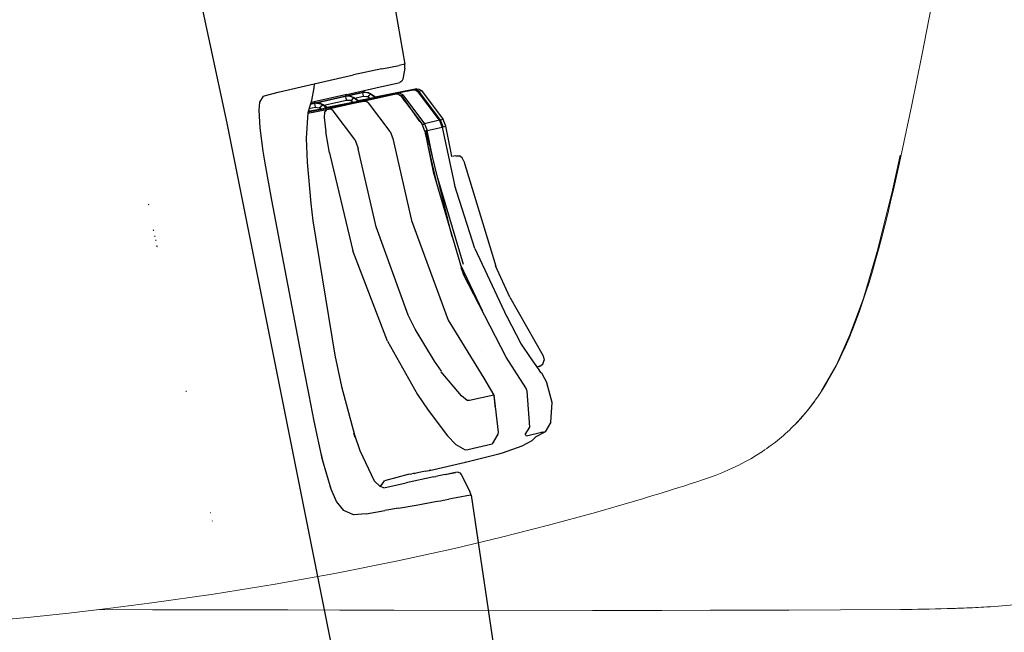
# Model space of a CAD drawing. Units: millimetres. Extents: x 0 to 17320, y 0 to 12230.
# Drawn here: x 4376 to 4426, y 9297 to 9329 of the extents above; entities that cross this region are included whole.
import ezdxf

# ---------------------------------------------------------------- set-up
doc = ezdxf.new("R2010")
doc.units = ezdxf.units.MM
doc.header["$LTSCALE"] = 12
doc.layers.add('110', color=7, linetype='Continuous')

# ---------------------------------------------------------------- blocks, each defined once
blk = doc.blocks.new('FFH_VS20_ZM0_ZM4')
at = {"layer": '110', "linetype": 'Continuous', "lineweight": 18, "ltscale": 0.068073}
blk.add_line((622.79187, 718.644775), (620.06897, 718.647949), dxfattribs=at)
at = {"layer": '110', "linetype": 'Continuous', "lineweight": 18, "ltscale": 0.069736}
blk.add_line((625.581299, 718.641724), (622.79187, 718.644775), dxfattribs=at)
at = {"layer": '110', "linetype": 'Continuous', "lineweight": 18, "ltscale": 0.061377}
blk.add_line((651.113525, 718.617432), (648.658447, 718.608826), dxfattribs=at)
at = {"layer": '110', "linetype": 'Continuous', "lineweight": 18, "ltscale": 0.004557}
blk.add_line((665.174011, 718.787537), (665.355896, 718.799438), dxfattribs=at)
at = {"layer": '110', "linetype": 'Continuous', "lineweight": 18, "ltscale": 0.043645}
blk.add_line((646.909241, 718.605286), (648.655029, 718.608826), dxfattribs=at)
at = {"layer": '110', "linetype": 'Continuous', "lineweight": 18, "ltscale": 9.2e-05}
blk.add_line((648.654785, 718.608826), (648.658447, 718.608826), dxfattribs=at)
at = {"layer": '110', "linetype": 'Continuous', "lineweight": 18}
for points in [[(665.897827, 773.053772), (665.580688, 770.337524), (665.244995, 767.639832), (664.890564, 764.961121), (664.51709, 762.301758), (664.124329, 759.660767), (663.712402, 757.040466), (663.28125, 754.441406), (662.83075, 751.864563), (662.360962, 749.310852), (661.871948, 746.781738), (661.36377, 744.278931), (660.836731, 741.805298)], [(658.953796, 734.623413), (659.639465, 736.946045), (660.3797, 739.944824), (660.604675, 740.9422), (660.775269, 741.71814)], [(660.836731, 741.805298), (660.701233, 741.188049), (660.564087, 740.573364), (660.424927, 739.961914), (660.283386, 739.354309), (660.138916, 738.750793), (659.991272, 738.152527), (659.840088, 737.560303), (659.684937, 736.974915), (659.525146, 736.396179), (659.360657, 735.825989), (659.191223, 735.265442), (659.016418, 734.715393)], [(656.799561, 729.791382), (657.513489, 731.048096), (658.20459, 732.56604), (658.884766, 734.413818), (658.953735, 734.623474)], [(659.016418, 734.715393), (658.861328, 734.250305), (658.701965, 733.794373), (658.538208, 733.348267), (658.369873, 732.912598), (658.175232, 732.436096), (657.974792, 731.974548), (657.812378, 731.621033), (657.646362, 731.27771), (657.452026, 730.897766), (657.253113, 730.532043), (657.049866, 730.180908), (656.842346, 729.844666)], [(655.432312, 728.05127), (655.565857, 728.189819), (655.698303, 728.332947), (655.8302, 728.481262), (655.960815, 728.634277), (656.116394, 728.824707), (656.270569, 729.022583), (656.42334, 729.228149), (656.574524, 729.441406), (656.709106, 729.639893), (656.842346, 729.844666)], [(653.77533, 726.681274), (653.476807, 726.489868), (653.176697, 726.311096), (652.87561, 726.14447), (652.574463, 725.989258), (652.387573, 725.898376), (652.046631, 725.742188), (651.707703, 725.598206), (651.371887, 725.465271), (651.040222, 725.342102), (650.735779, 725.235046), (650.436707, 725.134338), (650.108215, 725.027588), (649.787842, 724.925964)], [(614.329163, 718.057312), (616.441772, 718.253845), (618.553162, 718.473999), (620.662292, 718.71814), (622.769897, 718.986877), (625.898743, 719.432983), (629.022095, 719.93634), (632.139404, 720.498779), (635.250244, 721.122192), (638.126221, 721.755737), (640.521423, 722.326721), (642.911316, 722.936768), (645.296082, 723.586731), (647.675476, 724.277283)], [(625.581299, 718.641724), (626.033875, 718.641174), (626.471497, 718.640625), (626.893494, 718.640015), (627.211365, 718.639526), (627.317566, 718.639343), (627.424072, 718.63916), (627.525757, 718.639038), (627.703796, 718.638733), (627.869202, 718.638428), (628.062744, 718.638123), (628.195068, 718.637878), (628.325806, 718.637695), (628.594849, 718.637207), (628.863464, 718.636719), (629.133545, 718.636169), (629.673462, 718.635132), (632.308228, 718.629272), (634.393127, 718.624023), (634.65918, 718.623352), (634.93396, 718.62262), (635.065552, 718.622253), (645.142456, 718.603821), (646.914001, 718.60498)], [(651.113708, 718.617432), (653.244385, 718.621765), (655.119202, 718.625183), (657.732056, 718.632568), (660.780884, 718.654724)]]:
    blk.add_lwpolyline(points, dxfattribs=at)
for centre, radius, start, end in [((647.865112, 735.394409), 10.54515, 315.861525, 327.907), ((648.024353, 735.323059), 10.380501, 303.643245, 315.5322), ((605.182007, 866.424683), 148.362961, 286.643475, 287.496838), ((659.314453, 859.274597), 140.627319, 270.597448, 271.563428), ((660.889221, 798.028503), 79.360954, 271.633369, 272.246829), ((662.047974, 769.392395), 50.701332, 272.207078, 273.534866), ((663.730225, 744.329895), 25.581829, 273.64333, 277.234151)]:
    blk.add_arc(centre, radius, start, end, dxfattribs=at)
blk = doc.blocks.new('BLOCK1')
at = {"color": 7, "lineweight": 25}
for p, q in [((619.673645, 775.394775), (626.578735, 743.354553)), ((626.578735, 743.354553), (633.034973, 711.013306))]:
    blk.add_line(p, q, dxfattribs=at)
at = {"color": 7, "lineweight": 25, "ltscale": 0.410936}
blk.add_line((632.762695, 762.524414), (635.617859, 746.336853), dxfattribs=at)
at = {"color": 7, "lineweight": 25, "ltscale": 0.022422}
blk.add_line((634.44635, 746.099976), (635.325378, 746.278076), dxfattribs=at)
at = {"color": 7, "lineweight": 25, "ltscale": 0.007458}
blk.add_line((635.617859, 746.336853), (635.325378, 746.278076), dxfattribs=at)
at = {"color": 7, "lineweight": 25, "ltscale": 0.014034}
blk.add_line((635.610413, 746.136963), (635.508301, 745.584961), dxfattribs=at)
at = {"color": 7, "lineweight": 25, "ltscale": 0.005001}
blk.add_line((635.610413, 746.136963), (635.617859, 746.336853), dxfattribs=at)
at = {"color": 7, "lineweight": 25, "ltscale": 0.051189}
blk.add_line((630.998779, 745.343628), (632.99646, 745.792908), dxfattribs=at)
at = {"color": 7, "lineweight": 25, "ltscale": 0.037051}
blk.add_line((634.44635, 746.099976), (632.99646, 745.792908), dxfattribs=at)
at = {"color": 7, "lineweight": 25, "ltscale": 0.046893}
blk.add_line((629.173157, 744.913086), (630.998779, 745.343628), dxfattribs=at)
at = {"color": 7, "lineweight": 25, "ltscale": 0.016624}
blk.add_line((630.992676, 745.143799), (630.87854, 744.488708), dxfattribs=at)
at = {"color": 7, "lineweight": 25, "ltscale": 0.004998}
blk.add_line((630.998779, 745.343628), (630.992676, 745.143799), dxfattribs=at)
at = {"color": 7, "lineweight": 25, "ltscale": 0.043522}
blk.add_line((632.668884, 744.802307), (634.366394, 745.188477), dxfattribs=at)
at = {"color": 7, "lineweight": 25, "ltscale": 0.021841}
blk.add_line((634.366394, 745.188477), (635.217957, 745.383667), dxfattribs=at)
at = {"color": 7, "lineweight": 25, "ltscale": 0.003502}
blk.add_line((635.217957, 745.383667), (635.354004, 745.417053), dxfattribs=at)
at = {"color": 7, "lineweight": 25, "ltscale": 0.002988}
blk.add_line((635.457458, 745.476868), (635.354004, 745.417053), dxfattribs=at)
at = {"color": 7, "lineweight": 25, "ltscale": 0.002986}
blk.add_line((635.508301, 745.584961), (635.457458, 745.476868), dxfattribs=at)
at = {"color": 7, "lineweight": 25, "ltscale": 0.00901}
blk.add_line((628.252319, 744.406982), (628.427734, 744.721802), dxfattribs=at)
at = {"color": 7, "lineweight": 25, "ltscale": 0.002862}
blk.add_line((628.427734, 744.721802), (628.536682, 744.756958), dxfattribs=at)
at = {"color": 7, "lineweight": 25, "ltscale": 0.016384}
blk.add_line((628.536682, 744.756958), (629.173157, 744.913086), dxfattribs=at)
at = {"color": 7, "lineweight": 25, "ltscale": 0.04551}
blk.add_line((630.824341, 744.315186), (632.600464, 744.714294), dxfattribs=at)
at = {"color": 7, "lineweight": 25, "ltscale": 0.067474}
blk.add_line((630.825745, 744.319641), (633.459045, 744.911316), dxfattribs=at)
at = {"color": 7, "lineweight": 25, "ltscale": 0.06748}
blk.add_line((630.827881, 744.326416), (633.461426, 744.918213), dxfattribs=at)
at = {"color": 7, "lineweight": 25, "ltscale": 0.045901}
blk.add_line((630.829712, 744.332458), (632.621094, 744.734985), dxfattribs=at)
at = {"color": 7, "lineweight": 25, "ltscale": 0.046702}
blk.add_line((632.668884, 744.802307), (630.847229, 744.388367), dxfattribs=at)
at = {"color": 7, "lineweight": 25, "ltscale": 0.089185}
blk.add_line((631.65094, 744.151855), (635.152283, 744.835144), dxfattribs=at)
at = {"color": 7, "lineweight": 25, "ltscale": 0.000814}
for p, q in [((632.621094, 744.734985), (632.589294, 744.727966)), ((632.600464, 744.714294), (632.632202, 744.721558)), ((633.001953, 744.632568), (633.033691, 744.639771))]:
    blk.add_line(p, q, dxfattribs=at)
at = {"color": 7, "lineweight": 25, "ltscale": 0.000669}
for p, q in [((632.600464, 744.714294), (632.606323, 744.688171)), ((633.459045, 744.911316), (633.464905, 744.885193))]:
    blk.add_line(p, q, dxfattribs=at)
at = {"color": 7, "lineweight": 25, "ltscale": 0.007288}
blk.add_line((632.891174, 744.692566), (632.600464, 744.714294), dxfattribs=at)
at = {"color": 7, "lineweight": 25, "ltscale": 0.001831}
for p, q in [((632.606323, 744.688171), (632.622375, 744.616699)), ((633.464905, 744.885193), (633.480957, 744.813721)), ((631.020203, 744.327637), (631.036255, 744.256165))]:
    blk.add_line(p, q, dxfattribs=at)
at = {"color": 7, "lineweight": 25, "ltscale": 0.000411}
blk.add_line((632.637451, 744.733215), (632.621094, 744.734985), dxfattribs=at)
at = {"color": 7, "lineweight": 25, "ltscale": 0.000133}
blk.add_line((632.621094, 744.734985), (632.622253, 744.729797), dxfattribs=at)
at = {"color": 7, "lineweight": 25, "ltscale": 0.002499}
for p, q in [((632.622375, 744.616699), (632.644348, 744.519165)), ((633.480957, 744.813721), (633.502869, 744.716187)), ((631.036255, 744.256165), (631.058167, 744.15863))]:
    blk.add_line(p, q, dxfattribs=at)
at = {"color": 7, "lineweight": 25, "ltscale": 0.002951}
blk.add_line((632.749634, 744.733643), (632.632202, 744.721558), dxfattribs=at)
at = {"color": 7, "lineweight": 25, "ltscale": 5.2e-05}
blk.add_line((632.63678, 744.733276), (632.638855, 744.733521), dxfattribs=at)
at = {"color": 7, "lineweight": 25, "ltscale": 0.003685}
blk.add_line((632.749634, 744.733643), (632.891174, 744.692566), dxfattribs=at)
at = {"color": 7, "lineweight": 25, "ltscale": 0.00315}
blk.add_line((632.891174, 744.692566), (633.001953, 744.632568), dxfattribs=at)
at = {"color": 7, "lineweight": 25, "ltscale": 0.003042}
blk.add_line((633.033691, 744.639771), (632.918152, 744.677979), dxfattribs=at)
at = {"color": 7, "lineweight": 25, "ltscale": 0.001534}
blk.add_line((632.966187, 744.582703), (633.001953, 744.632568), dxfattribs=at)
at = {"color": 7, "lineweight": 25, "ltscale": 0.007317}
blk.add_line((633.239746, 744.461914), (633.001953, 744.632568), dxfattribs=at)
at = {"color": 7, "lineweight": 25, "ltscale": 0.007352}
blk.add_line((633.272644, 744.468323), (633.033691, 744.639771), dxfattribs=at)
at = {"color": 7, "lineweight": 25, "ltscale": 0.011234}
blk.add_line((633.064453, 744.617676), (633.502869, 744.716187), dxfattribs=at)
at = {"color": 7, "lineweight": 25, "ltscale": 0.071207}
blk.add_line((633.239807, 744.491882), (636.035339, 745.037537), dxfattribs=at)
at = {"color": 7, "lineweight": 25, "ltscale": 0.05094}
blk.add_line((633.268738, 744.471069), (635.268555, 744.861633), dxfattribs=at)
at = {"color": 7, "lineweight": 25, "ltscale": 0.00032}
for p, q in [((633.461426, 744.918213), (633.448914, 744.915527)), ((633.459045, 744.911316), (633.471497, 744.914246))]:
    blk.add_line(p, q, dxfattribs=at)
at = {"color": 7, "lineweight": 25, "ltscale": 0.007291}
blk.add_line((633.749878, 744.889526), (633.459045, 744.911316), dxfattribs=at)
at = {"color": 7, "lineweight": 25, "ltscale": 0.000152}
blk.add_line((633.461426, 744.918213), (633.462769, 744.912292), dxfattribs=at)
at = {"color": 7, "lineweight": 25, "ltscale": 0.000592}
blk.add_line((633.461426, 744.918213), (633.484985, 744.915649), dxfattribs=at)
at = {"color": 7, "lineweight": 25, "ltscale": 0.001003}
blk.add_line((633.463562, 744.917969), (633.503113, 744.924622), dxfattribs=at)
at = {"color": 7, "lineweight": 25, "ltscale": 0.002953}
blk.add_line((633.588989, 744.926392), (633.471497, 744.914246), dxfattribs=at)
at = {"color": 7, "lineweight": 25, "ltscale": 0.004376}
blk.add_line((633.502869, 744.716187), (633.677429, 744.703064), dxfattribs=at)
at = {"color": 7, "lineweight": 25, "ltscale": 0.000713}
blk.add_line((633.531311, 744.92041), (633.503113, 744.924622), dxfattribs=at)
at = {"color": 7, "lineweight": 25, "ltscale": 0.004126}
blk.add_line((633.588989, 744.926392), (633.749878, 744.889526), dxfattribs=at)
at = {"color": 7, "lineweight": 25, "ltscale": 0.001892}
blk.add_line((633.743958, 744.666992), (633.677429, 744.703064), dxfattribs=at)
at = {"color": 7, "lineweight": 25, "ltscale": 0.036823}
blk.add_line((633.715942, 744.508972), (635.152283, 744.835144), dxfattribs=at)
at = {"color": 7, "lineweight": 25, "ltscale": 0.002476}
for p, q in [((633.743958, 744.666992), (633.801758, 744.747437)), ((631.380005, 744.052551), (631.299377, 744.110046))]:
    blk.add_line(p, q, dxfattribs=at)
at = {"color": 7, "lineweight": 25, "ltscale": 0.002583}
blk.add_line((633.82782, 744.606628), (633.743958, 744.666992), dxfattribs=at)
at = {"color": 7, "lineweight": 25, "ltscale": 0.003152}
blk.add_line((633.860657, 744.829346), (633.749878, 744.889526), dxfattribs=at)
at = {"color": 7, "lineweight": 25, "ltscale": 0.000754}
blk.add_line((633.783691, 744.882935), (633.753845, 744.88739), dxfattribs=at)
at = {"color": 7, "lineweight": 25, "ltscale": 0.000683}
blk.add_line((633.756531, 744.885925), (633.783691, 744.882935), dxfattribs=at)
at = {"color": 7, "lineweight": 25, "ltscale": 0.001563}
blk.add_line((633.783691, 744.882935), (633.838501, 744.852844), dxfattribs=at)
at = {"color": 7, "lineweight": 25, "ltscale": 0.001826}
blk.add_line((633.801758, 744.747437), (633.844421, 744.806702), dxfattribs=at)
at = {"color": 7, "lineweight": 25, "ltscale": 0.001207}
blk.add_line((633.873169, 744.832275), (633.827332, 744.847473), dxfattribs=at)
at = {"color": 7, "lineweight": 25, "ltscale": 0.000222}
blk.add_line((633.83374, 744.845337), (633.838501, 744.852844), dxfattribs=at)
at = {"color": 7, "lineweight": 25, "ltscale": 0.00089}
blk.add_line((633.868591, 744.833801), (633.838501, 744.852844), dxfattribs=at)
at = {"color": 7, "lineweight": 25, "ltscale": 0.000697}
blk.add_line((633.844421, 744.806702), (633.860657, 744.829346), dxfattribs=at)
at = {"color": 7, "lineweight": 25, "ltscale": 0.000321}
blk.add_line((633.860657, 744.829346), (633.873169, 744.832275), dxfattribs=at)
at = {"color": 7, "lineweight": 25, "ltscale": 0.007283}
blk.add_line((634.097168, 744.659241), (633.860657, 744.829346), dxfattribs=at)
at = {"color": 7, "lineweight": 25, "ltscale": 0.007302}
blk.add_line((633.873169, 744.832275), (634.110291, 744.661743), dxfattribs=at)
at = {"color": 7, "lineweight": 25, "ltscale": 0.006925}
blk.add_line((634.123169, 744.672668), (633.889099, 744.820801), dxfattribs=at)
at = {"color": 7, "lineweight": 25, "ltscale": 0.053806}
blk.add_line((636.21344, 745.08075), (634.101074, 744.668396), dxfattribs=at)
at = {"color": 7, "lineweight": 25, "ltscale": 0.050232}
blk.add_line((636.080505, 745.048096), (634.108459, 744.663025), dxfattribs=at)
at = {"color": 7, "lineweight": 25, "ltscale": 0.002759}
blk.add_line((635.152283, 744.835144), (635.262573, 744.831787), dxfattribs=at)
at = {"color": 7, "lineweight": 25, "ltscale": 0.003768}
blk.add_line((635.262573, 744.831787), (635.39032, 744.75177), dxfattribs=at)
at = {"color": 7, "lineweight": 25, "ltscale": 0.019668}
for p, q in [((636.035339, 745.037537), (635.268555, 744.861633)), ((637.37262, 743.493164), (636.605774, 743.317444))]:
    blk.add_line(p, q, dxfattribs=at)
at = {"color": 7, "lineweight": 25, "ltscale": 0.000671}
for p, q in [((635.268555, 744.861633), (635.27655, 744.835999)), ((635.447998, 744.675049), (635.469727, 744.659302))]:
    blk.add_line(p, q, dxfattribs=at)
at = {"color": 7, "lineweight": 25, "ltscale": 0.002873}
blk.add_line((635.383362, 744.856873), (635.268555, 744.861633), dxfattribs=at)
at = {"color": 7, "lineweight": 25, "ltscale": 0.00039}
blk.add_line((635.28009, 744.820801), (635.27655, 744.835999), dxfattribs=at)
at = {"color": 7, "lineweight": 25, "ltscale": 0.000446}
blk.add_line((635.368958, 744.765137), (635.386719, 744.763367), dxfattribs=at)
at = {"color": 7, "lineweight": 25, "ltscale": 0.003652}
blk.add_line((635.506531, 744.77832), (635.383362, 744.856873), dxfattribs=at)
at = {"color": 7, "lineweight": 25, "ltscale": 0.003974}
blk.add_line((635.386719, 744.763367), (635.514771, 744.669189), dxfattribs=at)
at = {"color": 7, "lineweight": 25, "ltscale": 0.045688}
blk.add_line((635.39032, 744.75177), (636.488037, 743.290649), dxfattribs=at)
at = {"color": 7, "lineweight": 25, "ltscale": 0.000639}
blk.add_line((635.443054, 744.721924), (635.462402, 744.738647), dxfattribs=at)
at = {"color": 7, "lineweight": 25, "ltscale": 0.001484}
blk.add_line((635.506531, 744.77832), (635.462402, 744.738647), dxfattribs=at)
at = {"color": 7, "lineweight": 25, "ltscale": 0.000199}
blk.add_line((635.469727, 744.659302), (635.46344, 744.654419), dxfattribs=at)
at = {"color": 7, "lineweight": 25, "ltscale": 0.001153}
blk.add_line((635.469727, 744.659302), (635.514771, 744.669189), dxfattribs=at)
at = {"color": 7, "lineweight": 25, "ltscale": 0.005992}
blk.add_line((635.6073, 744.463013), (635.469727, 744.659302), dxfattribs=at)
at = {"color": 7, "lineweight": 25, "ltscale": 0.045706}
blk.add_line((635.506531, 744.77832), (636.605774, 743.317444), dxfattribs=at)
at = {"color": 7, "lineweight": 25, "ltscale": 0.037748}
blk.add_line((636.381348, 743.432678), (635.514771, 744.669189), dxfattribs=at)
at = {"color": 7, "lineweight": 25, "ltscale": 0.002593}
blk.add_line((636.035339, 745.037537), (636.139038, 745.036072), dxfattribs=at)
at = {"color": 7, "lineweight": 25, "ltscale": 0.003422}
blk.add_line((636.080505, 745.048096), (636.21344, 745.08075), dxfattribs=at)
at = {"color": 7, "lineweight": 25, "ltscale": 0.000296}
blk.add_line((636.08429, 745.036865), (636.080505, 745.048096), dxfattribs=at)
at = {"color": 7, "lineweight": 25, "ltscale": 0.003935}
blk.add_line((636.236633, 745.028137), (636.080505, 745.048096), dxfattribs=at)
at = {"color": 7, "lineweight": 25, "ltscale": 0.003928}
blk.add_line((636.139038, 745.036072), (636.273254, 744.954407), dxfattribs=at)
at = {"color": 7, "lineweight": 25, "ltscale": 0.003263}
for p, q in [((636.21344, 745.08075), (636.343628, 745.071472)), ((636.343628, 745.071472), (636.451355, 744.997803))]:
    blk.add_line(p, q, dxfattribs=at)
at = {"color": 7, "lineweight": 25, "ltscale": 0.002586}
blk.add_line((636.318604, 744.965027), (636.236633, 745.028137), dxfattribs=at)
at = {"color": 7, "lineweight": 25, "ltscale": 0.045715}
blk.add_line((637.37262, 743.493164), (636.273254, 744.954407), dxfattribs=at)
at = {"color": 7, "lineweight": 25, "ltscale": 0.00107}
blk.add_line((636.318604, 744.965027), (636.286865, 744.93634), dxfattribs=at)
at = {"color": 7, "lineweight": 25, "ltscale": 0.003418}
for p, q in [((636.318604, 744.965027), (636.451355, 744.997803)), ((637.551514, 743.537048), (637.418945, 743.503662))]:
    blk.add_line(p, q, dxfattribs=at)
at = {"color": 7, "lineweight": 25, "ltscale": 0.045733}
blk.add_line((637.418945, 743.503662), (636.318604, 744.965027), dxfattribs=at)
at = {"color": 7, "lineweight": 25, "ltscale": 0.045718}
blk.add_line((636.451355, 744.997803), (637.551514, 743.537048), dxfattribs=at)
at = {"color": 7, "lineweight": 25, "ltscale": 0.009948}
blk.add_line((628.218445, 744.010498), (628.252319, 744.406982), dxfattribs=at)
at = {"color": 7, "lineweight": 25, "ltscale": 0.01612}
blk.add_line((630.87854, 744.488708), (630.686279, 743.87323), dxfattribs=at)
at = {"color": 7, "lineweight": 25, "ltscale": 0.072106}
blk.add_line((630.699158, 743.91449), (633.530029, 744.466858), dxfattribs=at)
at = {"color": 7, "lineweight": 25, "ltscale": 0.007791}
blk.add_line((630.754089, 744.090332), (631.058167, 744.15863), dxfattribs=at)
at = {"color": 7, "lineweight": 25, "ltscale": 0.004903}
blk.add_line((630.822937, 744.310791), (631.014282, 744.35376), dxfattribs=at)
at = {"color": 7, "lineweight": 25, "ltscale": 0.005663}
blk.add_line((630.831604, 744.338501), (631.052612, 744.388184), dxfattribs=at)
at = {"color": 7, "lineweight": 25, "ltscale": 0.001291}
blk.add_line((631.052612, 744.388184), (631.002197, 744.376953), dxfattribs=at)
at = {"color": 7, "lineweight": 25, "ltscale": 0.001293}
blk.add_line((631.014282, 744.35376), (631.064697, 744.365234), dxfattribs=at)
at = {"color": 7, "lineweight": 25, "ltscale": 0.00067}
blk.add_line((631.014282, 744.35376), (631.020203, 744.327637), dxfattribs=at)
at = {"color": 7, "lineweight": 25, "ltscale": 0.008676}
blk.add_line((631.358276, 744.3078), (631.014282, 744.35376), dxfattribs=at)
at = {"color": 7, "lineweight": 25, "ltscale": 0.000616}
for p, q in [((631.052612, 744.388184), (631.077271, 744.388184)), ((624.494263, 729.736328), (624.518188, 729.742249))]:
    blk.add_line(p, q, dxfattribs=at)
at = {"color": 7, "lineweight": 25, "ltscale": 0.000134}
blk.add_line((631.052612, 744.388184), (631.053772, 744.382935), dxfattribs=at)
at = {"color": 7, "lineweight": 25, "ltscale": 0.00522}
blk.add_line((631.058167, 744.15863), (631.265137, 744.131165), dxfattribs=at)
at = {"color": 7, "lineweight": 25, "ltscale": 0.005852}
blk.add_line((631.298767, 744.361694), (631.064697, 744.365234), dxfattribs=at)
at = {"color": 7, "lineweight": 25, "ltscale": 0.001006}
blk.add_line((631.299377, 744.110046), (631.265137, 744.131165), dxfattribs=at)
at = {"color": 7, "lineweight": 25, "ltscale": 0.004602}
blk.add_line((631.465637, 744.283997), (631.298767, 744.361694), dxfattribs=at)
at = {"color": 7, "lineweight": 25, "ltscale": 0.00342}
blk.add_line((631.299377, 744.110046), (631.378784, 744.221436), dxfattribs=at)
at = {"color": 7, "lineweight": 25, "ltscale": 0.001674}
blk.add_line((631.358276, 744.3078), (631.415222, 744.272583), dxfattribs=at)
at = {"color": 7, "lineweight": 25, "ltscale": 0.00157}
blk.add_line((631.415222, 744.272583), (631.378784, 744.221436), dxfattribs=at)
at = {"color": 7, "lineweight": 25, "ltscale": 0.001292}
blk.add_line((631.465637, 744.283997), (631.415222, 744.272583), dxfattribs=at)
at = {"color": 7, "lineweight": 25, "ltscale": 0.005926}
blk.add_line((631.608215, 744.134949), (631.415222, 744.272583), dxfattribs=at)
at = {"color": 7, "lineweight": 25, "ltscale": 0.005981}
blk.add_line((631.6604, 744.145081), (631.465637, 744.283997), dxfattribs=at)
at = {"color": 7, "lineweight": 25, "ltscale": 0.029391}
blk.add_line((631.497314, 744.261414), (632.644348, 744.519165), dxfattribs=at)
at = {"color": 7, "lineweight": 25, "ltscale": 0.001516}
blk.add_line((631.590332, 744.131897), (631.53479, 744.107605), dxfattribs=at)
at = {"color": 7, "lineweight": 25, "ltscale": 0.036419}
blk.add_line((633.02771, 744.368835), (631.590332, 744.131897), dxfattribs=at)
at = {"color": 7, "lineweight": 25, "ltscale": 0.000454}
blk.add_line((631.608215, 744.134949), (631.590332, 744.131897), dxfattribs=at)
at = {"color": 7, "lineweight": 25, "ltscale": 0.001329}
blk.add_line((631.6604, 744.145081), (631.608215, 744.134949), dxfattribs=at)
at = {"color": 7, "lineweight": 25, "ltscale": 0.03613}
blk.add_line((633.086304, 744.380249), (631.660339, 744.145264), dxfattribs=at)
at = {"color": 7, "lineweight": 25, "ltscale": 0.045807}
blk.add_line((633.530029, 744.466858), (631.742981, 744.062317), dxfattribs=at)
at = {"color": 7, "lineweight": 25, "ltscale": 0.004378}
blk.add_line((632.644348, 744.519165), (632.81897, 744.506165), dxfattribs=at)
at = {"color": 7, "lineweight": 25, "ltscale": 0.001891}
blk.add_line((632.885498, 744.470154), (632.81897, 744.506165), dxfattribs=at)
at = {"color": 7, "lineweight": 25, "ltscale": 0.003462}
blk.add_line((632.885498, 744.470154), (632.966187, 744.582703), dxfattribs=at)
at = {"color": 7, "lineweight": 25, "ltscale": 0.002609}
blk.add_line((632.970276, 744.409302), (632.885498, 744.470154), dxfattribs=at)
at = {"color": 7, "lineweight": 25, "ltscale": 0.02081}
blk.add_line((632.898987, 744.349426), (633.715942, 744.508972), dxfattribs=at)
at = {"color": 7, "lineweight": 25, "ltscale": 0.000477}
blk.add_line((633.25531, 744.480774), (633.239807, 744.491882), dxfattribs=at)
at = {"color": 7, "lineweight": 25, "ltscale": 0.003927}
blk.add_line((633.530029, 744.466858), (633.685791, 744.446655), dxfattribs=at)
at = {"color": 7, "lineweight": 25, "ltscale": 0.002592}
blk.add_line((633.685791, 744.446655), (633.767639, 744.382996), dxfattribs=at)
at = {"color": 7, "lineweight": 25, "ltscale": 0.045677}
blk.add_line((634.863953, 742.921387), (633.767639, 744.382996), dxfattribs=at)
at = {"color": 7, "lineweight": 25, "ltscale": 0.022382}
blk.add_line((628.265381, 743.116455), (628.218445, 744.010498), dxfattribs=at)
at = {"color": 7, "lineweight": 25, "ltscale": 0.032267}
blk.add_line((630.686279, 743.87323), (630.600464, 742.585388), dxfattribs=at)
at = {"color": 7, "lineweight": 25, "ltscale": 0.024595}
blk.add_line((630.684937, 743.852905), (631.650513, 744.041382), dxfattribs=at)
at = {"color": 7, "lineweight": 25, "ltscale": 0.001393}
blk.add_line((630.709229, 743.946777), (630.763611, 743.958984), dxfattribs=at)
at = {"color": 7, "lineweight": 25, "ltscale": 0.015586}
blk.add_line((631.380005, 744.052551), (630.763611, 743.958984), dxfattribs=at)
at = {"color": 7, "lineweight": 25, "ltscale": 0.000783}
blk.add_line((630.769592, 743.928223), (630.763611, 743.958984), dxfattribs=at)
at = {"color": 7, "lineweight": 25, "ltscale": 0.004107}
blk.add_line((631.380005, 744.052551), (631.53479, 744.107605), dxfattribs=at)
at = {"color": 7, "lineweight": 25, "ltscale": 0.007072}
blk.add_line((631.528076, 743.911499), (631.517273, 743.628845), dxfattribs=at)
at = {"color": 7, "lineweight": 25, "ltscale": 0.018269}
blk.add_line((631.517273, 743.628845), (631.604004, 742.903259), dxfattribs=at)
at = {"color": 7, "lineweight": 25, "ltscale": 0.004462}
blk.add_line((631.650513, 744.041382), (631.528076, 743.911499), dxfattribs=at)
at = {"color": 7, "lineweight": 25, "ltscale": 0.00237}
blk.add_line((631.650513, 744.041382), (631.742981, 744.062317), dxfattribs=at)
at = {"color": 7, "lineweight": 25, "ltscale": 0.003253}
blk.add_line((631.872742, 744.052612), (631.742981, 744.062317), dxfattribs=at)
at = {"color": 7, "lineweight": 25, "ltscale": 0.003265}
blk.add_line((631.980103, 743.978271), (631.872742, 744.052612), dxfattribs=at)
at = {"color": 7, "lineweight": 25, "ltscale": 0.045619}
blk.add_line((633.070496, 742.515137), (631.980103, 743.978271), dxfattribs=at)
at = {"color": 7, "lineweight": 25, "ltscale": 0.02992}
blk.add_line((628.418579, 741.929504), (628.265381, 743.116455), dxfattribs=at)
at = {"color": 7, "lineweight": 25, "ltscale": 0.009398}
blk.add_line((636.628662, 742.942017), (636.488037, 743.290649), dxfattribs=at)
at = {"color": 7, "lineweight": 25, "ltscale": 0.001565}
blk.add_line((636.556824, 743.283936), (636.5047, 743.249268), dxfattribs=at)
at = {"color": 7, "lineweight": 25, "ltscale": 0.001483}
blk.add_line((636.605774, 743.317444), (636.556824, 743.283936), dxfattribs=at)
at = {"color": 7, "lineweight": 25, "ltscale": 0.0094}
blk.add_line((636.605774, 743.317444), (636.74646, 742.96875), dxfattribs=at)
at = {"color": 7, "lineweight": 25, "ltscale": 0.019667}
blk.add_line((636.74646, 742.96875), (637.513367, 743.144104), dxfattribs=at)
at = {"color": 7, "lineweight": 25, "ltscale": 0.000422}
blk.add_line((637.381775, 743.479004), (637.37262, 743.493164), dxfattribs=at)
at = {"color": 7, "lineweight": 25, "ltscale": 0.008996}
blk.add_line((637.513367, 743.144104), (637.381775, 743.479004), dxfattribs=at)
at = {"color": 7, "lineweight": 25, "ltscale": 0.001119}
blk.add_line((637.418945, 743.503662), (637.382019, 743.478333), dxfattribs=at)
at = {"color": 7, "lineweight": 25, "ltscale": 0.009401}
blk.add_line((637.55957, 743.154907), (637.418945, 743.503662), dxfattribs=at)
at = {"color": 7, "lineweight": 25, "ltscale": 0.001199}
blk.add_line((637.55957, 743.154907), (637.512268, 743.146973), dxfattribs=at)
at = {"color": 7, "lineweight": 25, "ltscale": 0.07495}
blk.add_line((637.513367, 743.144104), (638.138123, 740.211914), dxfattribs=at)
at = {"color": 7, "lineweight": 25, "ltscale": 0.009437}
blk.add_line((637.692932, 743.187073), (637.551514, 743.537048), dxfattribs=at)
at = {"color": 7, "lineweight": 25, "ltscale": 0.00343}
blk.add_line((637.55957, 743.154907), (637.692932, 743.187073), dxfattribs=at)
at = {"color": 7, "lineweight": 25, "ltscale": 0.032071}
blk.add_line((637.940491, 741.928345), (637.692932, 743.187073), dxfattribs=at)
at = {"color": 7, "lineweight": 25, "ltscale": 0.017155}
blk.add_line((631.719543, 742.226868), (631.604004, 742.903259), dxfattribs=at)
at = {"color": 7, "lineweight": 25, "ltscale": 0.009373}
blk.add_line((634.863953, 742.921387), (635.00415, 742.573669), dxfattribs=at)
at = {"color": 7, "lineweight": 25, "ltscale": 0.001557}
blk.add_line((636.687744, 742.958679), (636.626465, 742.947449), dxfattribs=at)
at = {"color": 7, "lineweight": 25, "ltscale": 0.05253}
blk.add_line((636.628662, 742.942017), (637.050598, 740.883606), dxfattribs=at)
at = {"color": 7, "lineweight": 25, "ltscale": 0.000584}
blk.add_line((636.662964, 742.792297), (636.654846, 742.814209), dxfattribs=at)
at = {"color": 7, "lineweight": 25, "ltscale": 8.9e-05}
blk.add_line((636.662964, 742.792297), (636.659485, 742.791626), dxfattribs=at)
at = {"color": 7, "lineweight": 25, "ltscale": 0.01446}
blk.add_line((636.662964, 742.792297), (636.775635, 742.224976), dxfattribs=at)
at = {"color": 7, "lineweight": 25, "ltscale": 0.001489}
blk.add_line((636.74646, 742.96875), (636.687744, 742.958679), dxfattribs=at)
at = {"color": 7, "lineweight": 25, "ltscale": 0.138454}
blk.add_line((638.016541, 737.582275), (636.687744, 742.958679), dxfattribs=at)
at = {"color": 7, "lineweight": 25, "ltscale": 0.035564}
blk.add_line((637.029785, 741.574707), (636.74646, 742.96875), dxfattribs=at)
at = {"color": 7, "lineweight": 25, "ltscale": 0.030464}
blk.add_line((630.600464, 742.585388), (630.648865, 741.367798), dxfattribs=at)
at = {"color": 7, "lineweight": 25, "ltscale": 0.004968}
blk.add_line((631.755493, 742.031433), (631.719543, 742.226868), dxfattribs=at)
at = {"color": 7, "lineweight": 25, "ltscale": 0.009362}
blk.add_line((633.070496, 742.515137), (633.210693, 742.167908), dxfattribs=at)
at = {"color": 7, "lineweight": 25, "ltscale": 0.003364}
blk.add_line((633.210693, 742.167908), (633.235779, 742.035706), dxfattribs=at)
at = {"color": 7, "lineweight": 25, "ltscale": 0.106973}
blk.add_line((635.00415, 742.573669), (635.948547, 738.400269), dxfattribs=at)
at = {"color": 7, "lineweight": 25, "ltscale": 0.047009}
blk.add_line((636.793884, 742.135986), (637.220032, 740.304565), dxfattribs=at)
at = {"color": 7, "lineweight": 25, "ltscale": 0.015736}
blk.add_line((628.518799, 741.308105), (628.418579, 741.929504), dxfattribs=at)
at = {"color": 7, "lineweight": 25, "ltscale": 0.004699}
blk.add_line((631.790161, 741.84668), (631.755493, 742.031433), dxfattribs=at)
at = {"color": 7, "lineweight": 25, "ltscale": 0.004109}
blk.add_line((631.790161, 741.84668), (631.820984, 741.685242), dxfattribs=at)
at = {"color": 7, "lineweight": 25, "ltscale": 0.123882}
blk.add_line((631.820984, 741.685242), (632.971375, 736.865356), dxfattribs=at)
at = {"color": 7, "lineweight": 25, "ltscale": 0.101627}
blk.add_line((634.154541, 738.075806), (633.235779, 742.035706), dxfattribs=at)
at = {"color": 7, "lineweight": 25, "ltscale": 0.007008}
blk.add_line((637.997986, 741.653992), (637.940491, 741.928345), dxfattribs=at)
at = {"color": 7, "lineweight": 25, "ltscale": 0.005242}
blk.add_line((638.204041, 741.69281), (637.997986, 741.653992), dxfattribs=at)
at = {"color": 7, "lineweight": 25, "ltscale": 0.004444}
blk.add_line((638.204041, 741.69281), (638.381348, 741.680298), dxfattribs=at)
at = {"color": 7, "lineweight": 25, "ltscale": 0.004445}
for p, q in [((638.529663, 741.582275), (638.381348, 741.680298)), ((638.610657, 741.424011), (638.529663, 741.582275))]:
    blk.add_line(p, q, dxfattribs=at)
at = {"color": 7, "lineweight": 25, "ltscale": 0.047559}
blk.add_line((628.860291, 739.436646), (628.518799, 741.308105), dxfattribs=at)
at = {"color": 7, "lineweight": 25, "ltscale": 0.052523}
blk.add_line((630.648865, 741.367798), (630.836914, 739.27533), dxfattribs=at)
at = {"color": 7, "lineweight": 25, "ltscale": 0.139284}
blk.add_line((638.610657, 741.424011), (640.2276, 736.092468), dxfattribs=at)
at = {"color": 7, "lineweight": 25, "ltscale": 0.135218}
blk.add_line((637.050598, 740.883606), (638.569458, 735.692505), dxfattribs=at)
at = {"color": 7, "lineweight": 25, "ltscale": 0.114723}
blk.add_line((638.594971, 736.164795), (637.280273, 740.56134), dxfattribs=at)
at = {"color": 7, "lineweight": 25, "ltscale": 0.084682}
blk.add_line((639.168518, 736.985168), (638.138123, 740.211914), dxfattribs=at)
at = {"color": 7, "lineweight": 25, "ltscale": 0.000864}
blk.add_line((622.605896, 739.217285), (622.577576, 739.19751), dxfattribs=at)
at = {"color": 7, "lineweight": 25, "ltscale": 0.219411}
blk.add_line((630.502075, 730.815125), (628.860291, 739.436646), dxfattribs=at)
at = {"color": 7, "lineweight": 25, "ltscale": 0.022234}
blk.add_line((630.836914, 739.27533), (630.938904, 738.391846), dxfattribs=at)
at = {"color": 7, "lineweight": 25, "ltscale": 0.172725}
blk.add_line((630.938904, 738.391846), (632.049805, 731.572754), dxfattribs=at)
at = {"color": 7, "lineweight": 25, "ltscale": 0.134833}
blk.add_line((635.948547, 738.400269), (637.810486, 733.338562), dxfattribs=at)
at = {"color": 7, "lineweight": 25, "ltscale": 0.000827}
blk.add_line((622.83667, 737.918701), (622.864258, 737.936951), dxfattribs=at)
at = {"color": 7, "lineweight": 25, "ltscale": 0.000857}
blk.add_line((622.840515, 737.899658), (622.867554, 737.920715), dxfattribs=at)
at = {"color": 7, "lineweight": 25, "ltscale": 0.118962}
blk.add_line((635.778931, 733.603149), (634.154541, 738.075806), dxfattribs=at)
at = {"color": 7, "lineweight": 25, "ltscale": 0.000761}
for p, q in [((622.933777, 737.59259), (622.904114, 737.585693)), ((636.102844, 725.566528), (636.132751, 725.572205))]:
    blk.add_line(p, q, dxfattribs=at)
at = {"color": 7, "lineweight": 25, "ltscale": 0.000758}
blk.add_line((622.975037, 737.388184), (622.945496, 737.381287), dxfattribs=at)
at = {"color": 7, "lineweight": 25, "ltscale": 0.000798}
blk.add_line((623.03241, 737.103943), (623.000793, 737.108337), dxfattribs=at)
at = {"color": 7, "lineweight": 25, "ltscale": 0.000943}
blk.add_line((623.002075, 737.102051), (623.036072, 737.085693), dxfattribs=at)
at = {"color": 7, "lineweight": 25, "ltscale": 0.122968}
blk.add_line((634.73114, 732.272217), (632.971375, 736.865356), dxfattribs=at)
at = {"color": 7, "lineweight": 25, "ltscale": 0.095672}
blk.add_line((639.168518, 736.985168), (640.795593, 733.521423), dxfattribs=at)
at = {"color": 7, "lineweight": 25, "ltscale": 0.064158}
blk.add_line((638.436401, 736.147278), (639.539368, 733.830078), dxfattribs=at)
at = {"color": 7, "lineweight": 25, "ltscale": 0.013547}
blk.add_line((638.671509, 735.496521), (638.478638, 736.00293), dxfattribs=at)
at = {"color": 7, "lineweight": 25, "ltscale": 0.118888}
blk.add_line((640.765991, 731.47467), (638.569458, 735.692505), dxfattribs=at)
at = {"color": 7, "lineweight": 25, "ltscale": 0.0436}
blk.add_line((640.94519, 734.512146), (640.224121, 736.100098), dxfattribs=at)
at = {"color": 7, "lineweight": 25, "ltscale": 0.085657}
blk.add_line((640.94458, 734.513489), (642.634521, 731.532959), dxfattribs=at)
at = {"color": 7, "lineweight": 25, "ltscale": 0.019801}
blk.add_line((636.131042, 732.893677), (635.778931, 733.603149), dxfattribs=at)
at = {"color": 7, "lineweight": 25, "ltscale": 0.08624}
blk.add_line((637.810486, 733.338562), (639.625977, 730.405334), dxfattribs=at)
at = {"color": 7, "lineweight": 25, "ltscale": 0.04043}
blk.add_line((640.775635, 733.563904), (641.512634, 732.12439), dxfattribs=at)
at = {"color": 7, "lineweight": 25, "ltscale": 0.047727}
blk.add_line((637.115967, 731.258301), (636.131042, 732.893677), dxfattribs=at)
at = {"color": 7, "lineweight": 25, "ltscale": 0.077572}
blk.add_line((634.73114, 732.272217), (636.257019, 729.570435), dxfattribs=at)
at = {"color": 7, "lineweight": 25, "ltscale": 0.020422}
blk.add_line((641.512634, 732.12439), (641.972839, 731.449463), dxfattribs=at)
at = {"color": 7, "lineweight": 25, "ltscale": 0.000194}
blk.add_line((639.505859, 731.781494), (639.513428, 731.783203), dxfattribs=at)
at = {"color": 7, "lineweight": 25, "ltscale": 0.040964}
blk.add_line((632.049805, 731.572754), (632.397095, 729.971436), dxfattribs=at)
at = {"color": 7, "lineweight": 25, "ltscale": 0.015379}
blk.add_line((637.478149, 730.761047), (637.115967, 731.258301), dxfattribs=at)
at = {"color": 7, "lineweight": 25, "ltscale": 0.046263}
blk.add_line((641.758545, 729.912842), (640.765991, 731.47467), dxfattribs=at)
at = {"color": 7, "lineweight": 25, "ltscale": 0.017677}
blk.add_line((641.972839, 731.449463), (642.376831, 730.869141), dxfattribs=at)
at = {"color": 7, "lineweight": 25, "ltscale": 0.00551}
blk.add_line((642.435608, 730.994751), (642.620422, 731.114807), dxfattribs=at)
at = {"color": 7, "lineweight": 25, "ltscale": 0.005511}
blk.add_line((642.620422, 731.114807), (642.696838, 731.321594), dxfattribs=at)
at = {"color": 7, "lineweight": 25, "ltscale": 0.005509}
blk.add_line((642.634521, 731.532959), (642.696838, 731.321594), dxfattribs=at)
at = {"color": 7, "lineweight": 25, "ltscale": 0.032683}
blk.add_line((630.748596, 729.53125), (630.502075, 730.815125), dxfattribs=at)
at = {"color": 7, "lineweight": 25, "ltscale": 0.039792}
blk.add_line((638.493286, 729.510864), (637.46582, 730.726501), dxfattribs=at)
at = {"color": 7, "lineweight": 25, "ltscale": 0.002394}
blk.add_line((642.405273, 730.985596), (642.312622, 730.961365), dxfattribs=at)
at = {"color": 7, "lineweight": 25, "ltscale": 0.005321}
blk.add_line((642.376831, 730.869141), (642.496277, 730.692993), dxfattribs=at)
at = {"color": 7, "lineweight": 25, "ltscale": 0.000792}
blk.add_line((642.435608, 730.994751), (642.405273, 730.985596), dxfattribs=at)
at = {"color": 7, "lineweight": 25, "ltscale": 0.00061}
blk.add_line((642.496277, 730.692993), (642.520569, 730.690796), dxfattribs=at)
at = {"color": 7, "lineweight": 25, "ltscale": 0.001065}
blk.add_line((642.520569, 730.690796), (642.552979, 730.663147), dxfattribs=at)
at = {"color": 7, "lineweight": 25, "ltscale": 0.014335}
blk.add_line((642.552979, 730.663147), (642.827026, 730.159485), dxfattribs=at)
at = {"color": 7, "lineweight": 25, "ltscale": 0.024972}
blk.add_line((639.625977, 730.405334), (640.13147, 729.543823), dxfattribs=at)
at = {"color": 7, "lineweight": 25, "ltscale": 0.025668}
blk.add_line((643.09137, 729.167358), (642.827026, 730.159485), dxfattribs=at)
at = {"color": 7, "lineweight": 25, "ltscale": 3.9e-05}
blk.add_line((630.750549, 729.621338), (630.751831, 729.622253), dxfattribs=at)
at = {"color": 7, "lineweight": 25, "ltscale": 0.063389}
blk.add_line((632.397095, 729.971436), (633.049255, 727.521179), dxfattribs=at)
at = {"color": 7, "lineweight": 25, "ltscale": 0.004453}
blk.add_line((641.826782, 729.748291), (641.758545, 729.912842), dxfattribs=at)
at = {"color": 7, "lineweight": 25, "ltscale": 0.045834}
blk.add_line((641.962585, 727.919983), (641.826782, 729.748291), dxfattribs=at)
at = {"color": 7, "lineweight": 25, "ltscale": 0.033379}
blk.add_line((631.00415, 728.220764), (630.748596, 729.53125), dxfattribs=at)
at = {"color": 7, "lineweight": 25, "ltscale": 0.023925}
blk.add_line((636.257019, 729.570435), (636.789978, 728.775574), dxfattribs=at)
at = {"color": 7, "lineweight": 25, "ltscale": 0.009453}
blk.add_line((638.779907, 729.264221), (638.493286, 729.510864), dxfattribs=at)
at = {"color": 7, "lineweight": 25, "ltscale": 0.003082}
blk.add_line((638.903198, 729.265198), (638.779907, 729.264221), dxfattribs=at)
at = {"color": 7, "lineweight": 25, "ltscale": 0.031487}
blk.add_line((640.13147, 729.543823), (638.903198, 729.265198), dxfattribs=at)
at = {"color": 7, "lineweight": 25, "ltscale": 0.04759}
blk.add_line((640.13147, 729.543823), (640.356018, 727.653503), dxfattribs=at)
at = {"color": 7, "lineweight": 25, "ltscale": 0.000653}
blk.add_line((640.133118, 729.529846), (640.147217, 729.507874), dxfattribs=at)
at = {"color": 7, "lineweight": 25, "ltscale": 0.015982}
blk.add_line((640.211304, 728.871826), (640.147217, 729.507874), dxfattribs=at)
at = {"color": 7, "lineweight": 25, "ltscale": 0.025104}
blk.add_line((643.030579, 728.165039), (643.09137, 729.167358), dxfattribs=at)
at = {"color": 7, "lineweight": 25, "ltscale": 0.040734}
blk.add_line((636.789978, 728.775574), (637.774292, 727.477112), dxfattribs=at)
at = {"color": 7, "lineweight": 25, "ltscale": 0.050328}
blk.add_line((631.42865, 726.25293), (631.00415, 728.220764), dxfattribs=at)
at = {"color": 7, "lineweight": 25, "ltscale": 0.014199}
blk.add_line((643.030579, 728.165039), (642.737427, 727.678589), dxfattribs=at)
at = {"color": 7, "lineweight": 25, "ltscale": 0.002616}
blk.add_line((640.356018, 727.653503), (640.335449, 727.550903), dxfattribs=at)
at = {"color": 7, "lineweight": 25, "ltscale": 0.011277}
blk.add_line((641.730652, 727.533081), (641.962585, 727.919983), dxfattribs=at)
at = {"color": 7, "lineweight": 25, "ltscale": 0.019771}
blk.add_line((642.55719, 727.635803), (641.786255, 727.459473), dxfattribs=at)
at = {"color": 7, "lineweight": 25, "ltscale": 0.012794}
blk.add_line((642.282349, 727.444519), (642.737427, 727.678589), dxfattribs=at)
at = {"color": 7, "lineweight": 25, "ltscale": 0.001221}
blk.add_line((642.55719, 727.635803), (642.582397, 727.677612), dxfattribs=at)
at = {"color": 7, "lineweight": 25, "ltscale": 0.000238}
blk.add_line((642.581909, 727.676819), (642.587769, 727.669312), dxfattribs=at)
at = {"color": 7, "lineweight": 25, "ltscale": 0.000928}
blk.add_line((642.6026, 727.646484), (642.582397, 727.677612), dxfattribs=at)
at = {"color": 7, "lineweight": 25, "ltscale": 0.003465}
blk.add_line((642.737427, 727.678589), (642.6026, 727.646484), dxfattribs=at)
at = {"color": 7, "lineweight": 25, "ltscale": 0.005703}
blk.add_line((633.095337, 727.386292), (633.027222, 727.604004), dxfattribs=at)
at = {"color": 7, "lineweight": 25, "ltscale": 0.020853}
blk.add_line((633.049255, 727.521179), (633.31897, 726.731873), dxfattribs=at)
at = {"color": 7, "lineweight": 25, "ltscale": 0.015341}
blk.add_line((638.19397, 727.029419), (637.774292, 727.477112), dxfattribs=at)
at = {"color": 7, "lineweight": 25, "ltscale": 0.014185}
blk.add_line((640.335449, 727.550903), (640.045288, 727.063293), dxfattribs=at)
at = {"color": 7, "lineweight": 25, "ltscale": 0.01451}
blk.add_line((641.576782, 726.957703), (642.083313, 727.241089), dxfattribs=at)
at = {"color": 7, "lineweight": 25, "ltscale": 0.001596}
blk.add_line((641.77002, 727.482849), (641.730652, 727.533081), dxfattribs=at)
at = {"color": 7, "lineweight": 25, "ltscale": 0.000704}
blk.add_line((641.785461, 727.45929), (641.77002, 727.482849), dxfattribs=at)
at = {"color": 7, "lineweight": 25, "ltscale": 0.006435}
blk.add_line((642.083313, 727.241089), (642.268921, 727.419434), dxfattribs=at)
at = {"color": 7, "lineweight": 25, "ltscale": 0.000711}
blk.add_line((642.268921, 727.419434), (642.282349, 727.444519), dxfattribs=at)
at = {"color": 7, "lineweight": 25, "ltscale": 0.042776}
blk.add_line((633.31897, 726.731873), (634.056458, 725.187927), dxfattribs=at)
at = {"color": 7, "lineweight": 25, "ltscale": 0.013781}
blk.add_line((638.19397, 727.029419), (638.677002, 726.763855), dxfattribs=at)
at = {"color": 7, "lineweight": 25, "ltscale": 0.003387}
blk.add_line((638.677002, 726.763855), (638.811035, 726.783508), dxfattribs=at)
at = {"color": 7, "lineweight": 25, "ltscale": 0.031639}
blk.add_line((638.811035, 726.783508), (640.045288, 727.063293), dxfattribs=at)
at = {"color": 7, "lineweight": 25, "ltscale": 0.026376}
blk.add_line((640.580139, 726.611511), (641.576782, 726.957703), dxfattribs=at)
at = {"color": 7, "lineweight": 25, "ltscale": 0.011099}
blk.add_line((631.455872, 726.160706), (631.355286, 726.59314), dxfattribs=at)
at = {"color": 7, "lineweight": 25, "ltscale": 0.038899}
blk.add_line((631.869202, 724.76062), (631.42865, 726.25293), dxfattribs=at)
at = {"color": 7, "lineweight": 25, "ltscale": 0.046664}
blk.add_line((636.870605, 725.710999), (638.686646, 726.142273), dxfattribs=at)
at = {"color": 7, "lineweight": 25, "ltscale": 0.043627}
blk.add_line((638.686646, 726.142273), (640.381409, 726.558228), dxfattribs=at)
at = {"color": 7, "lineweight": 25, "ltscale": 0.000417}
blk.add_line((638.686646, 726.142273), (638.703003, 726.145447), dxfattribs=at)
at = {"color": 7, "lineweight": 25, "ltscale": 0.005144}
blk.add_line((640.381409, 726.558228), (640.580139, 726.611511), dxfattribs=at)
at = {"color": 7, "lineweight": 25, "ltscale": 0.013143}
blk.add_line((636.640625, 725.680603), (636.127686, 725.565369), dxfattribs=at)
at = {"color": 7, "lineweight": 25, "ltscale": 0.005292}
blk.add_line((636.640625, 725.680603), (636.850647, 725.707092), dxfattribs=at)
at = {"color": 7, "lineweight": 25, "ltscale": 0.000508}
blk.add_line((636.870605, 725.710999), (636.850647, 725.707092), dxfattribs=at)
at = {"color": 7, "lineweight": 25, "ltscale": 0.001298}
blk.add_line((636.921143, 725.7229), (636.870605, 725.710999), dxfattribs=at)
at = {"color": 7, "lineweight": 25, "ltscale": 0.000312}
blk.add_line((636.921143, 725.7229), (636.933411, 725.725281), dxfattribs=at)
at = {"color": 7, "lineweight": 25, "ltscale": 0.003731}
blk.add_line((638.32666, 725.635803), (638.180359, 725.606323), dxfattribs=at)
at = {"color": 7, "lineweight": 25, "ltscale": 0.002385}
for p, q in [((638.32666, 725.635803), (638.41272, 725.594604)), ((638.41272, 725.594604), (638.469849, 725.518188))]:
    blk.add_line(p, q, dxfattribs=at)
at = {"color": 7, "lineweight": 25, "ltscale": 0.010528}
blk.add_line((634.056458, 725.187927), (634.360474, 724.896545), dxfattribs=at)
at = {"color": 7, "lineweight": 25, "ltscale": 0.006766}
blk.add_line((634.426453, 724.973999), (634.586975, 725.191895), dxfattribs=at)
at = {"color": 7, "lineweight": 25, "ltscale": 0.03245}
blk.add_line((635.840454, 725.52887), (634.586975, 725.191895), dxfattribs=at)
at = {"color": 7, "lineweight": 25, "ltscale": 0.035929}
blk.add_line((637.086365, 725.386536), (635.682129, 725.08075), dxfattribs=at)
at = {"color": 7, "lineweight": 25, "ltscale": 0.003615}
blk.add_line((635.822266, 725.52356), (635.965454, 725.543823), dxfattribs=at)
at = {"color": 7, "lineweight": 25, "ltscale": 0.00221}
blk.add_line((636.053162, 725.554932), (635.965454, 725.543823), dxfattribs=at)
at = {"color": 7, "lineweight": 25, "ltscale": 0.001275}
blk.add_line((636.102844, 725.566528), (636.053162, 725.554932), dxfattribs=at)
at = {"color": 7, "lineweight": 25, "ltscale": 0.002383}
blk.add_line((637.086365, 725.386536), (637.179749, 725.405701), dxfattribs=at)
at = {"color": 7, "lineweight": 25, "ltscale": 0.01234}
blk.add_line((637.663635, 725.503113), (637.179749, 725.405701), dxfattribs=at)
at = {"color": 7, "lineweight": 25, "ltscale": 0.013173}
blk.add_line((637.663635, 725.503113), (638.180298, 725.606628), dxfattribs=at)
at = {"color": 7, "lineweight": 25, "ltscale": 0.001733}
blk.add_line((637.798584, 725.529114), (637.730713, 725.515015), dxfattribs=at)
at = {"color": 7, "lineweight": 25, "ltscale": 0.009738}
blk.add_line((638.180359, 725.606323), (637.798584, 725.529114), dxfattribs=at)
at = {"color": 7, "lineweight": 25, "ltscale": 0.024442}
blk.add_line((638.469849, 725.518188), (638.915344, 724.647888), dxfattribs=at)
at = {"color": 7, "lineweight": 25, "ltscale": 0.002041}
blk.add_line((631.823547, 724.919739), (631.799194, 724.997681), dxfattribs=at)
at = {"color": 7, "lineweight": 25, "ltscale": 0.004138}
blk.add_line((631.869202, 724.76062), (631.823547, 724.919739), dxfattribs=at)
at = {"color": 7, "lineweight": 25, "ltscale": 0.016895}
blk.add_line((632.148987, 724.145447), (631.869202, 724.76062), dxfattribs=at)
at = {"color": 7, "lineweight": 25, "ltscale": 0.002607}
blk.add_line((634.426453, 724.973999), (634.339172, 724.916931), dxfattribs=at)
at = {"color": 7, "lineweight": 25, "ltscale": 0.005095}
blk.add_line((634.550049, 724.826416), (634.359131, 724.897766), dxfattribs=at)
at = {"color": 7, "lineweight": 25, "ltscale": 0.029007}
blk.add_line((634.550049, 724.826416), (635.682129, 725.08075), dxfattribs=at)
at = {"color": 7, "lineweight": 25, "ltscale": 0.005}
blk.add_line((638.984741, 724.460327), (638.915344, 724.647888), dxfattribs=at)
at = {"color": 7, "lineweight": 25, "ltscale": 0.014679}
blk.add_line((632.505798, 723.679138), (632.148987, 724.145447), dxfattribs=at)
at = {"color": 7, "lineweight": 25, "ltscale": 0.007232}
blk.add_line((636.978821, 724.100037), (637.263611, 724.150696), dxfattribs=at)
at = {"color": 7, "lineweight": 25, "ltscale": 0.004128}
blk.add_line((637.263611, 724.150696), (637.426147, 724.179688), dxfattribs=at)
at = {"color": 7, "lineweight": 25, "ltscale": 0.005914}
blk.add_line((637.426147, 724.179688), (637.659119, 724.220703), dxfattribs=at)
at = {"color": 7, "lineweight": 25, "ltscale": 0.004675}
blk.add_line((637.659119, 724.220703), (637.843262, 724.253235), dxfattribs=at)
at = {"color": 7, "lineweight": 25, "ltscale": 0.00939}
blk.add_line((638.213013, 724.319275), (637.843262, 724.253235), dxfattribs=at)
at = {"color": 7, "lineweight": 25, "ltscale": 0.018605}
blk.add_line((638.945129, 724.452759), (638.213013, 724.319275), dxfattribs=at)
at = {"color": 7, "lineweight": 25, "ltscale": 0.001008}
blk.add_line((638.945129, 724.452759), (638.984741, 724.460327), dxfattribs=at)
at = {"color": 7, "lineweight": 25, "ltscale": 0.214706}
blk.add_line((638.984741, 724.460327), (640.233765, 715.963379), dxfattribs=at)
at = {"color": 7, "lineweight": 25, "ltscale": 0.01369}
blk.add_line((633.006531, 723.45752), (632.505798, 723.679138), dxfattribs=at)
at = {"color": 7, "lineweight": 25, "ltscale": 0.023974}
blk.add_line((633.649841, 723.509705), (634.594238, 723.676086), dxfattribs=at)
at = {"color": 7, "lineweight": 25, "ltscale": 0.017573}
blk.add_line((635.286194, 723.799683), (634.594238, 723.676086), dxfattribs=at)
at = {"color": 7, "lineweight": 25, "ltscale": 0.022969}
blk.add_line((635.286194, 723.799683), (636.190796, 723.960449), dxfattribs=at)
at = {"color": 7, "lineweight": 25, "ltscale": 0.00466}
blk.add_line((636.190796, 723.960449), (636.374329, 723.992981), dxfattribs=at)
at = {"color": 7, "lineweight": 25, "ltscale": 0.015347}
blk.add_line((636.374329, 723.992981), (636.978821, 724.100037), dxfattribs=at)
at = {"color": 7, "lineweight": 25, "ltscale": 0.000502}
blk.add_line((625.740967, 723.582458), (625.760559, 723.586792), dxfattribs=at)
at = {"color": 7, "lineweight": 25, "ltscale": 0.00063}
blk.add_line((625.830811, 723.138977), (625.847046, 723.158264), dxfattribs=at)
at = {"color": 7, "lineweight": 25, "ltscale": 0.016136}
blk.add_line((633.649841, 723.509705), (633.006531, 723.45752), dxfattribs=at)
blk = doc.blocks.new('FFH_VS20_S02_S04_W65')
at = {"layer": '110', "linetype": 'Continuous', "lineweight": 18}
blk.add_blockref('BLOCK1', (0, 0), dxfattribs=at)

msp = doc.modelspace()

# ---------------------------------------------------------------- block references
at = {"layer": '110'}
for name in ['FFH_VS20_ZM0_ZM4', 'FFH_VS20_S02_S04_W65']:
    msp.add_blockref(name, (3760, 8580), dxfattribs=at)

doc.saveas('drawing.dxf')
